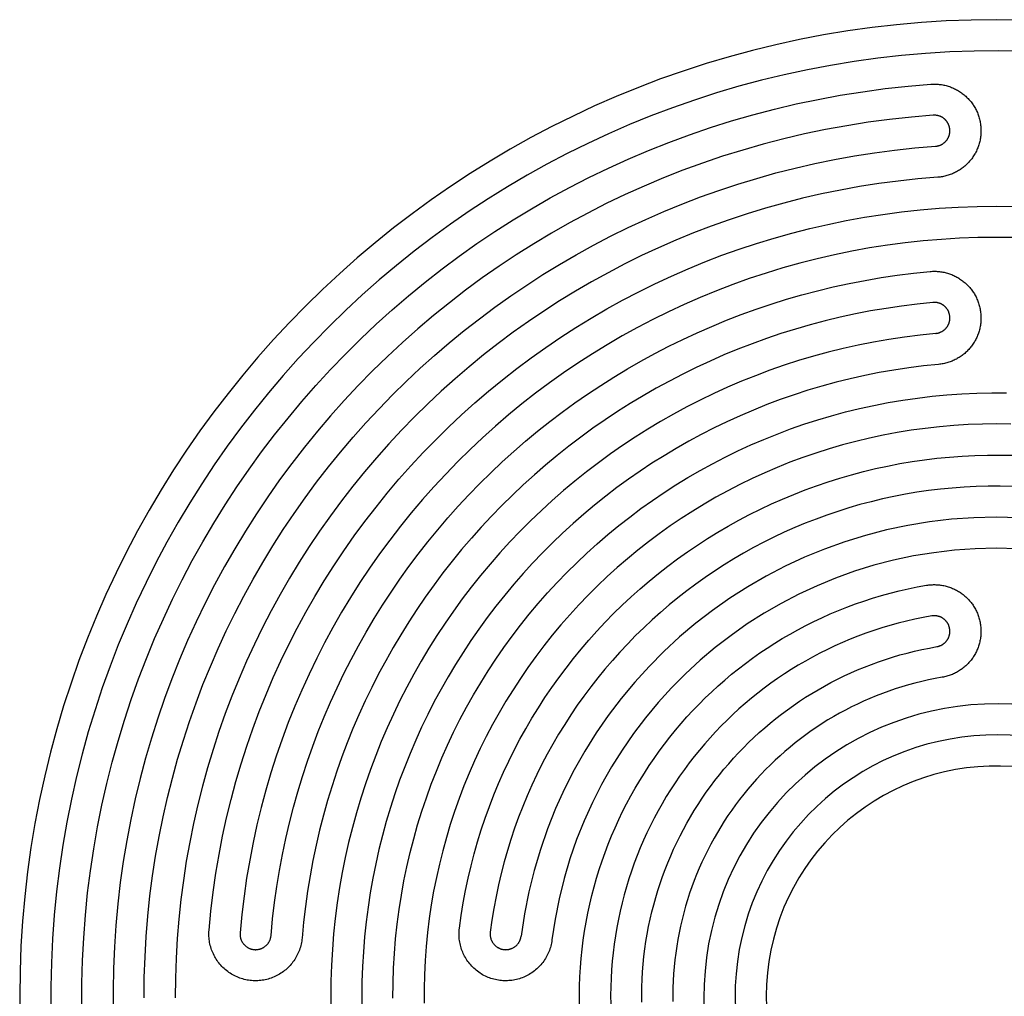
# Model space of a CAD drawing. Extents: x -146 to 196, y -163 to 150.
# Drawn here: x -146 to -57, y 61 to 150 of the extents above; entities that cross this region are included whole.
import ezdxf

# ---------------------------------------------------------------- set-up
doc = ezdxf.new("R2010")
doc.units = 0
doc.header["$MEASUREMENT"] = 0
doc.layers.add('DIMENSION', color=7, linetype='CONTINUOUS')

msp = doc.modelspace()

# ---------------------------------------------------------------- linework, layer by layer
at = {"layer": 'DIMENSION', "color": 5}
msp.add_line((-60.601, 149.504), (-60.601, 149.459), dxfattribs=at)
for points in [[(-140.585, 60.183), (-140.582, 62.255), (-140.529, 64.317), (-140.425, 66.367), (-140.271, 68.404), (-140.068, 70.428), (-139.817, 72.439), (-139.517, 74.435), (-139.17, 76.416), (-138.777, 78.382), (-138.336, 80.331), (-137.85, 82.264), (-137.319, 84.179), (-136.743, 86.076), (-136.123, 87.954), (-135.46, 89.812), (-134.753, 91.651), (-134.005, 93.469), (-133.214, 95.265), (-132.383, 97.04), (-131.511, 98.792), (-130.598, 100.52), (-129.647, 102.225), (-128.656, 103.905), (-127.627, 105.56), (-126.56, 107.19), (-125.457, 108.792), (-124.316, 110.368), (-123.14, 111.916), (-121.928, 113.435), (-120.681, 114.926), (-119.4, 116.387), (-118.085, 117.817), (-116.737, 119.217), (-115.356, 120.585), (-113.944, 121.921), (-112.5, 123.224), (-111.025, 124.494), (-109.52, 125.729), (-107.985, 126.93), (-106.42, 128.095), (-104.828, 129.224), (-103.207, 130.317), (-101.559, 131.372), (-99.884, 132.39), (-98.183, 133.368), (-96.456, 134.308), (-94.704, 135.208), (-92.927, 136.067), (-91.126, 136.885), (-89.302, 137.661), (-87.455, 138.395), (-85.586, 139.086), (-83.695, 139.733), (-81.783, 140.335), (-79.851, 140.893), (-77.898, 141.405), (-75.926, 141.871), (-73.936, 142.29), (-71.927, 142.662), (-69.9, 142.985), (-67.856, 143.259), (-65.796, 143.485), (-63.719, 143.66), (-63.611, 143.666), (-63.502, 143.67), (-63.394, 143.671), (-63.287, 143.669), (-63.18, 143.664), (-63.074, 143.657), (-62.969, 143.647), (-62.864, 143.635), (-62.76, 143.62), (-62.657, 143.603), (-62.555, 143.583), (-62.453, 143.56), (-62.352, 143.535), (-62.253, 143.508), (-62.154, 143.478), (-62.056, 143.446), (-61.959, 143.412), (-61.863, 143.375), (-61.768, 143.336), (-61.675, 143.295), (-61.582, 143.252), (-61.491, 143.207), (-61.401, 143.159), (-61.312, 143.109), (-61.225, 143.058), (-61.139, 143.004), (-61.054, 142.948), (-60.971, 142.89), (-60.889, 142.83), (-60.808, 142.769), (-60.729, 142.705), (-60.652, 142.64), (-60.576, 142.572), (-60.502, 142.503), (-60.429, 142.433), (-60.358, 142.36), (-60.289, 142.286), (-60.222, 142.21), (-60.156, 142.132), (-60.093, 142.053), (-60.031, 141.972), (-59.971, 141.89), (-59.913, 141.806), (-59.857, 141.721), (-59.803, 141.634), (-59.751, 141.546), (-59.701, 141.456), (-59.653, 141.365), (-59.607, 141.273), (-59.564, 141.18), (-59.522, 141.085), (-59.483, 140.989), (-59.447, 140.891), (-59.412, 140.793), (-59.38, 140.693), (-59.351, 140.592), (-59.323, 140.49), (-59.299, 140.388), (-59.276, 140.284), (-59.257, 140.179), (-59.24, 140.073), (-59.225, 139.966), (-59.213, 139.858), (-59.204, 139.749), (-59.197, 139.641), (-59.194, 139.532), (-59.193, 139.424), (-59.195, 139.317), (-59.199, 139.21), (-59.206, 139.104), (-59.216, 138.999), (-59.229, 138.894), (-59.243, 138.79), (-59.261, 138.687), (-59.281, 138.585), (-59.303, 138.483), (-59.328, 138.382), (-59.355, 138.283), (-59.385, 138.184), (-59.417, 138.086), (-59.451, 137.989), (-59.488, 137.893), (-59.527, 137.798), (-59.568, 137.705), (-59.611, 137.612), (-59.657, 137.521), (-59.704, 137.431), (-59.754, 137.342), (-59.806, 137.255), (-59.86, 137.169), (-59.916, 137.084), (-59.973, 137.001), (-60.033, 136.919), (-60.095, 136.838), (-60.158, 136.759), (-60.224, 136.682), (-60.291, 136.606), (-60.36, 136.532), (-60.431, 136.459), (-60.503, 136.389), (-60.578, 136.319), (-60.654, 136.252), (-60.731, 136.186), (-60.81, 136.123), (-60.891, 136.061), (-60.973, 136.001), (-61.057, 135.943), (-61.142, 135.887), (-61.229, 135.833), (-61.317, 135.781), (-61.407, 135.731), (-61.498, 135.683), (-61.59, 135.637), (-61.684, 135.594), (-61.779, 135.552), (-61.875, 135.513), (-61.972, 135.477), (-62.071, 135.442), (-62.17, 135.41), (-62.271, 135.381), (-62.373, 135.353), (-62.476, 135.329), (-62.58, 135.306), (-62.685, 135.287), (-62.791, 135.27), (-62.897, 135.255), (-63.005, 135.243), (-63.114, 135.234)], [(-63.316, 138.042), (-63.28, 138.046), (-63.244, 138.049), (-63.208, 138.054), (-63.173, 138.06), (-63.138, 138.067), (-63.103, 138.074), (-63.069, 138.082), (-63.035, 138.091), (-63.001, 138.101), (-62.968, 138.112), (-62.935, 138.123), (-62.903, 138.136), (-62.871, 138.149), (-62.839, 138.162), (-62.808, 138.177), (-62.777, 138.192), (-62.747, 138.208), (-62.717, 138.225), (-62.687, 138.242), (-62.659, 138.26), (-62.63, 138.279), (-62.602, 138.298), (-62.575, 138.318), (-62.548, 138.339), (-62.521, 138.36), (-62.496, 138.382), (-62.47, 138.404), (-62.446, 138.427), (-62.421, 138.451), (-62.398, 138.475), (-62.375, 138.5), (-62.352, 138.525), (-62.33, 138.551), (-62.309, 138.577), (-62.289, 138.604), (-62.269, 138.631), (-62.25, 138.659), (-62.231, 138.687), (-62.213, 138.716), (-62.196, 138.745), (-62.179, 138.775), (-62.163, 138.805), (-62.148, 138.835), (-62.134, 138.866), (-62.12, 138.897), (-62.107, 138.929), (-62.095, 138.961), (-62.083, 138.993), (-62.073, 139.026), (-62.063, 139.059), (-62.054, 139.092), (-62.045, 139.125), (-62.038, 139.159), (-62.031, 139.193), (-62.026, 139.228), (-62.021, 139.263), (-62.016, 139.297), (-62.013, 139.333), (-62.011, 139.368), (-62.009, 139.403), (-62.009, 139.439), (-62.009, 139.475), (-62.01, 139.511), (-62.012, 139.548), (-62.015, 139.584), (-62.019, 139.62), (-62.024, 139.655), (-62.03, 139.691), (-62.037, 139.726), (-62.044, 139.76), (-62.052, 139.795), (-62.061, 139.829), (-62.071, 139.862), (-62.082, 139.895), (-62.093, 139.928), (-62.106, 139.961), (-62.119, 139.993), (-62.132, 140.024), (-62.147, 140.056), (-62.162, 140.086), (-62.178, 140.117), (-62.195, 140.146), (-62.212, 140.176), (-62.23, 140.205), (-62.249, 140.233), (-62.268, 140.261), (-62.288, 140.289), (-62.309, 140.316), (-62.33, 140.342), (-62.352, 140.368), (-62.374, 140.393), (-62.397, 140.418), (-62.421, 140.442), (-62.445, 140.466), (-62.47, 140.489), (-62.495, 140.511), (-62.521, 140.533), (-62.547, 140.554), (-62.574, 140.575), (-62.601, 140.595), (-62.629, 140.614), (-62.657, 140.632), (-62.686, 140.65), (-62.715, 140.668), (-62.745, 140.684), (-62.775, 140.7), (-62.805, 140.715), (-62.836, 140.73), (-62.867, 140.743), (-62.899, 140.756), (-62.931, 140.768), (-62.963, 140.78), (-62.996, 140.791), (-63.029, 140.801), (-63.062, 140.81), (-63.095, 140.818), (-63.129, 140.825), (-63.163, 140.832), (-63.198, 140.838), (-63.232, 140.843), (-63.267, 140.847), (-63.303, 140.85), (-63.338, 140.853), (-63.373, 140.854), (-63.409, 140.855), (-63.445, 140.854), (-63.481, 140.853), (-63.518, 140.851), (-65.498, 140.684), (-67.464, 140.471), (-69.414, 140.21), (-71.348, 139.904), (-73.266, 139.552), (-75.166, 139.155), (-77.05, 138.714), (-78.915, 138.229), (-80.761, 137.701), (-82.588, 137.131), (-84.395, 136.518), (-86.182, 135.865), (-87.949, 135.171), (-89.693, 134.436), (-91.416, 133.662), (-93.117, 132.849), (-94.794, 131.998), (-96.449, 131.109), (-98.078, 130.183), (-99.684, 129.22), (-101.264, 128.221), (-102.818, 127.187), (-104.347, 126.118), (-105.848, 125.015), (-107.322, 123.878), (-108.769, 122.708), (-110.187, 121.505), (-111.576, 120.271), (-112.935, 119.006), (-114.265, 117.71), (-115.564, 116.383), (-116.832, 115.028), (-118.068, 113.643), (-119.272, 112.23), (-120.444, 110.789), (-121.582, 109.322), (-122.686, 107.827), (-123.756, 106.307), (-124.792, 104.761), (-125.791, 103.191), (-126.755, 101.596), (-127.683, 99.978), (-128.573, 98.337), (-129.426, 96.673), (-130.24, 94.988), (-131.016, 93.282), (-131.753, 91.554), (-132.45, 89.807), (-133.107, 88.04), (-133.723, 86.255), (-134.298, 84.451), (-134.831, 82.63), (-135.321, 80.791), (-135.768, 78.936), (-136.172, 77.065), (-136.532, 75.179), (-136.847, 73.278), (-137.117, 71.363), (-137.342, 69.434), (-137.52, 67.492), (-137.651, 65.538), (-137.736, 63.573), (-137.772, 61.596), (-137.76, 59.608)], [(-134.958, 60.917), (-134.939, 62.779), (-134.875, 64.64), (-134.768, 66.489), (-134.618, 68.327), (-134.425, 70.153), (-134.19, 71.966), (-133.913, 73.767), (-133.595, 75.553), (-133.237, 77.325), (-132.838, 79.083), (-132.399, 80.825), (-131.921, 82.552), (-131.405, 84.263), (-130.85, 85.956), (-130.257, 87.633), (-129.627, 89.291), (-128.96, 90.932), (-128.257, 92.553), (-127.518, 94.156), (-126.744, 95.738), (-125.935, 97.3), (-125.092, 98.841), (-124.215, 100.361), (-123.304, 101.859), (-122.361, 103.334), (-121.385, 104.787), (-120.377, 106.216), (-119.338, 107.621), (-118.268, 109.002), (-117.168, 110.357), (-116.038, 111.687), (-114.878, 112.991), (-113.69, 114.269), (-112.473, 115.519), (-111.228, 116.742), (-109.955, 117.937), (-108.656, 119.103), (-107.33, 120.24), (-105.978, 121.347), (-104.601, 122.425), (-103.198, 123.471), (-101.771, 124.486), (-100.32, 125.47), (-98.846, 126.421), (-97.348, 127.34), (-95.828, 128.225), (-94.286, 129.077), (-92.723, 129.894), (-91.138, 130.677), (-89.532, 131.424), (-87.907, 132.135), (-86.262, 132.81), (-84.598, 133.448), (-82.915, 134.049), (-81.214, 134.612), (-79.496, 135.137), (-77.76, 135.622), (-76.007, 136.068), (-74.239, 136.474), (-72.455, 136.84), (-70.655, 137.164), (-68.841, 137.447), (-67.013, 137.688), (-65.171, 137.887), (-63.316, 138.042)], [(-63.114, 135.234), (-64.901, 135.084), (-66.676, 134.893), (-68.438, 134.661), (-70.186, 134.388), (-71.919, 134.075), (-73.639, 133.723), (-75.343, 133.332), (-77.031, 132.902), (-78.703, 132.434), (-80.359, 131.929), (-81.998, 131.386), (-83.619, 130.808), (-85.223, 130.193), (-86.808, 129.542), (-88.374, 128.857), (-89.921, 128.137), (-91.448, 127.383), (-92.954, 126.596), (-94.44, 125.775), (-95.905, 124.922), (-97.348, 124.037), (-98.768, 123.12), (-100.166, 122.172), (-101.541, 121.194), (-102.892, 120.186), (-104.22, 119.148), (-105.522, 118.081), (-106.8, 116.985), (-108.052, 115.862), (-109.278, 114.711), (-110.477, 113.533), (-111.65, 112.328), (-112.795, 111.097), (-113.912, 109.84), (-115.001, 108.559), (-116.062, 107.253), (-117.092, 105.923), (-118.094, 104.569), (-119.064, 103.192), (-120.005, 101.792), (-120.914, 100.371), (-121.791, 98.927), (-122.636, 97.463), (-123.449, 95.978), (-124.228, 94.473), (-124.974, 92.948), (-125.686, 91.405), (-126.363, 89.842), (-127.006, 88.262), (-127.613, 86.664), (-128.184, 85.048), (-128.718, 83.416), (-129.216, 81.768), (-129.677, 80.105), (-130.099, 78.426), (-130.484, 76.732), (-130.829, 75.025), (-131.136, 73.303), (-131.402, 71.569), (-131.629, 69.822), (-131.814, 68.062), (-131.959, 66.292), (-132.062, 64.509), (-132.123, 62.717), (-132.142, 60.923)], [(-120.658, 66.347), (-120.672, 66.206), (-120.69, 66.067), (-120.714, 65.929), (-120.741, 65.792), (-120.773, 65.657), (-120.81, 65.523), (-120.851, 65.391), (-120.895, 65.261), (-120.944, 65.132), (-120.998, 65.006), (-121.055, 64.881), (-121.116, 64.758), (-121.181, 64.638), (-121.249, 64.519), (-121.322, 64.403), (-121.398, 64.29), (-121.478, 64.179), (-121.561, 64.07), (-121.648, 63.965), (-121.739, 63.862), (-121.832, 63.762), (-121.929, 63.665), (-122.03, 63.571), (-122.133, 63.48), (-122.24, 63.393), (-122.349, 63.308), (-122.462, 63.228), (-122.578, 63.15), (-122.696, 63.077), (-122.817, 63.007), (-122.941, 62.941), (-123.068, 62.879), (-123.197, 62.821), (-123.327, 62.767), (-123.458, 62.718), (-123.59, 62.674), (-123.723, 62.634), (-123.857, 62.599), (-123.992, 62.568), (-124.127, 62.542), (-124.263, 62.52), (-124.4, 62.502), (-124.536, 62.489), (-124.673, 62.481), (-124.81, 62.477), (-124.947, 62.477), (-125.083, 62.482), (-125.22, 62.491), (-125.356, 62.505), (-125.491, 62.523), (-125.626, 62.545), (-125.761, 62.572), (-125.894, 62.603), (-126.027, 62.639), (-126.158, 62.679), (-126.288, 62.723), (-126.417, 62.772), (-126.545, 62.824), (-126.671, 62.882), (-126.796, 62.943), (-126.919, 63.009), (-127.04, 63.079), (-127.16, 63.153), (-127.277, 63.232), (-127.391, 63.314), (-127.503, 63.4), (-127.61, 63.489), (-127.715, 63.582), (-127.816, 63.677), (-127.914, 63.775), (-128.008, 63.877), (-128.098, 63.981), (-128.185, 64.088), (-128.268, 64.197), (-128.348, 64.309), (-128.424, 64.423), (-128.495, 64.54), (-128.564, 64.658), (-128.628, 64.779), (-128.688, 64.902), (-128.744, 65.026), (-128.796, 65.153), (-128.844, 65.281), (-128.888, 65.411), (-128.928, 65.542), (-128.964, 65.674), (-128.995, 65.808), (-129.022, 65.943), (-129.044, 66.079), (-129.062, 66.216), (-129.076, 66.354), (-129.085, 66.493), (-129.089, 66.632), (-129.089, 66.772), (-129.085, 66.913), (-129.075, 67.054), (-128.909, 68.784), (-128.703, 70.502), (-128.456, 72.206), (-128.171, 73.896), (-127.846, 75.572), (-127.483, 77.233), (-127.083, 78.879), (-126.645, 80.509), (-126.17, 82.123), (-125.658, 83.72), (-125.111, 85.3), (-124.529, 86.863), (-123.911, 88.407), (-123.26, 89.933), (-122.574, 91.441), (-121.855, 92.928), (-121.103, 94.396), (-120.319, 95.844), (-119.503, 97.271), (-118.655, 98.676), (-117.777, 100.061), (-116.868, 101.422), (-115.929, 102.762), (-114.961, 104.078), (-113.963, 105.371), (-112.938, 106.64), (-111.884, 107.884), (-110.803, 109.104), (-109.695, 110.298), (-108.561, 111.467), (-107.401, 112.609), (-106.215, 113.725), (-105.004, 114.813), (-103.769, 115.874), (-102.51, 116.907), (-101.227, 117.911), (-99.922, 118.887), (-98.594, 119.833), (-97.244, 120.749), (-95.872, 121.634), (-94.48, 122.489), (-93.067, 123.313), (-91.634, 124.105), (-90.181, 124.865), (-88.71, 125.592), (-87.22, 126.287), (-85.712, 126.947), (-84.186, 127.574), (-82.643, 128.166), (-81.084, 128.724), (-79.509, 129.246), (-77.919, 129.732), (-76.313, 130.182), (-74.693, 130.596), (-73.058, 130.972), (-71.41, 131.31), (-69.749, 131.611), (-68.076, 131.873), (-66.39, 132.096), (-64.693, 132.279), (-62.985, 132.423), (-61.266, 132.526), (-59.538, 132.588), (-57.799, 132.609), (-56.061, 132.589)], [(-56.129, 129.774), (-57.799, 129.794), (-59.469, 129.773), (-61.129, 129.713), (-62.78, 129.614), (-64.421, 129.476), (-66.052, 129.3), (-67.671, 129.086), (-69.279, 128.834), (-70.874, 128.546), (-72.457, 128.22), (-74.027, 127.859), (-75.584, 127.462), (-77.126, 127.03), (-78.654, 126.563), (-80.167, 126.061), (-81.665, 125.526), (-83.147, 124.957), (-84.612, 124.354), (-86.061, 123.72), (-87.493, 123.053), (-88.906, 122.354), (-90.301, 121.624), (-91.678, 120.863), (-93.035, 120.072), (-94.373, 119.251), (-95.691, 118.4), (-96.988, 117.52), (-98.263, 116.611), (-99.518, 115.674), (-100.75, 114.709), (-101.959, 113.717), (-103.146, 112.698), (-104.309, 111.652), (-105.448, 110.58), (-106.563, 109.483), (-107.652, 108.36), (-108.717, 107.213), (-109.755, 106.041), (-110.767, 104.846), (-111.752, 103.627), (-112.71, 102.385), (-113.64, 101.121), (-114.542, 99.834), (-115.415, 98.526), (-116.259, 97.196), (-117.074, 95.846), (-117.858, 94.475), (-118.611, 93.085), (-119.333, 91.674), (-120.024, 90.245), (-120.683, 88.797), (-121.309, 87.331), (-121.902, 85.848), (-122.461, 84.347), (-122.987, 82.829), (-123.478, 81.294), (-123.934, 79.744), (-124.355, 78.178), (-124.74, 76.597), (-125.089, 75.001), (-125.4, 73.391), (-125.675, 71.768), (-125.911, 70.131), (-126.11, 68.481), (-126.269, 66.818), (-126.272, 66.771), (-126.274, 66.724), (-126.274, 66.678), (-126.273, 66.631), (-126.27, 66.585), (-126.265, 66.539), (-126.259, 66.493), (-126.251, 66.448), (-126.243, 66.403), (-126.232, 66.358), (-126.22, 66.314), (-126.207, 66.27), (-126.192, 66.227), (-126.176, 66.184), (-126.159, 66.142), (-126.14, 66.101), (-126.12, 66.06), (-126.099, 66.02), (-126.076, 65.98), (-126.052, 65.941), (-126.027, 65.903), (-126, 65.866), (-125.973, 65.829), (-125.944, 65.794), (-125.913, 65.759), (-125.882, 65.725), (-125.85, 65.692), (-125.816, 65.661), (-125.781, 65.63), (-125.745, 65.6), (-125.708, 65.572), (-125.67, 65.544), (-125.631, 65.518), (-125.591, 65.493), (-125.551, 65.47), (-125.51, 65.448), (-125.468, 65.427), (-125.426, 65.408), (-125.383, 65.391), (-125.34, 65.374), (-125.297, 65.36), (-125.253, 65.346), (-125.209, 65.335), (-125.164, 65.324), (-125.12, 65.315), (-125.075, 65.308), (-125.03, 65.302), (-124.984, 65.297), (-124.939, 65.294), (-124.893, 65.292), (-124.848, 65.292), (-124.802, 65.294), (-124.756, 65.297), (-124.711, 65.301), (-124.665, 65.307), (-124.62, 65.314), (-124.575, 65.323), (-124.53, 65.333), (-124.485, 65.345), (-124.441, 65.358), (-124.397, 65.373), (-124.353, 65.389), (-124.31, 65.407), (-124.267, 65.426), (-124.225, 65.447), (-124.183, 65.469), (-124.143, 65.492), (-124.103, 65.517), (-124.065, 65.543), (-124.027, 65.57), (-123.991, 65.598), (-123.955, 65.627), (-123.921, 65.657), (-123.887, 65.688), (-123.855, 65.721), (-123.824, 65.754), (-123.794, 65.788), (-123.765, 65.824), (-123.737, 65.86), (-123.71, 65.897), (-123.685, 65.935), (-123.661, 65.973), (-123.638, 66.013), (-123.616, 66.053), (-123.596, 66.094), (-123.577, 66.135), (-123.559, 66.178), (-123.543, 66.22), (-123.528, 66.264), (-123.514, 66.308), (-123.502, 66.353), (-123.491, 66.398), (-123.482, 66.443), (-123.474, 66.489), (-123.468, 66.536), (-123.463, 66.582)], [(-123.463, 66.582), (-123.322, 68.071), (-123.147, 69.549), (-122.941, 71.018), (-122.702, 72.475), (-122.433, 73.922), (-122.132, 75.357), (-121.8, 76.781), (-121.438, 78.193), (-121.046, 79.592), (-120.624, 80.978), (-120.173, 82.351), (-119.693, 83.71), (-119.184, 85.056), (-118.647, 86.387), (-118.082, 87.704), (-117.49, 89.006), (-116.871, 90.292), (-116.224, 91.562), (-115.552, 92.817), (-114.853, 94.055), (-114.129, 95.276), (-113.379, 96.48), (-112.604, 97.667), (-111.805, 98.835), (-110.982, 99.985), (-110.134, 101.117), (-109.263, 102.23), (-108.369, 103.323), (-107.452, 104.396), (-106.513, 105.45), (-105.552, 106.483), (-104.568, 107.495), (-103.564, 108.485), (-102.538, 109.455), (-101.492, 110.402), (-100.426, 111.327), (-99.339, 112.23), (-98.234, 113.109), (-97.109, 113.965), (-95.965, 114.798), (-94.802, 115.606), (-93.622, 116.39), (-92.424, 117.148), (-91.208, 117.882), (-89.975, 118.59), (-88.726, 119.272), (-87.461, 119.928), (-86.179, 120.558), (-84.882, 121.16), (-83.57, 121.735), (-82.242, 122.282), (-80.901, 122.801), (-79.545, 123.291), (-78.175, 123.753), (-76.793, 124.185), (-75.397, 124.588), (-73.988, 124.961), (-72.567, 125.304), (-71.134, 125.616), (-69.689, 125.897), (-68.233, 126.146), (-66.767, 126.364), (-65.29, 126.55), (-63.802, 126.703), (-63.694, 126.711), (-63.585, 126.717), (-63.478, 126.72), (-63.37, 126.72), (-63.263, 126.718), (-63.157, 126.713), (-63.052, 126.705), (-62.947, 126.695), (-62.843, 126.682), (-62.739, 126.667), (-62.636, 126.649), (-62.534, 126.628), (-62.433, 126.605), (-62.333, 126.58), (-62.233, 126.552), (-62.135, 126.522), (-62.037, 126.49), (-61.941, 126.455), (-61.845, 126.418), (-61.751, 126.379), (-61.658, 126.337), (-61.565, 126.294), (-61.475, 126.248), (-61.385, 126.2), (-61.296, 126.15), (-61.209, 126.098), (-61.123, 126.044), (-61.039, 125.988), (-60.956, 125.929), (-60.874, 125.869), (-60.794, 125.807), (-60.715, 125.743), (-60.638, 125.678), (-60.563, 125.61), (-60.489, 125.541), (-60.416, 125.47), (-60.346, 125.397), (-60.277, 125.322), (-60.21, 125.246), (-60.145, 125.168), (-60.081, 125.089), (-60.02, 125.007), (-59.96, 124.925), (-59.902, 124.841), (-59.846, 124.755), (-59.793, 124.668), (-59.741, 124.579), (-59.691, 124.489), (-59.644, 124.398), (-59.598, 124.305), (-59.555, 124.211), (-59.514, 124.116), (-59.476, 124.019), (-59.439, 123.921), (-59.405, 123.822), (-59.374, 123.722), (-59.345, 123.621), (-59.318, 123.518), (-59.294, 123.415), (-59.272, 123.31), (-59.253, 123.205), (-59.236, 123.098), (-59.222, 122.991), (-59.211, 122.882), (-59.202, 122.774), (-59.196, 122.665), (-59.193, 122.558), (-59.193, 122.45), (-59.195, 122.344), (-59.2, 122.237), (-59.208, 122.132), (-59.218, 122.027), (-59.231, 121.923), (-59.247, 121.819), (-59.265, 121.716), (-59.285, 121.614), (-59.308, 121.513), (-59.333, 121.413), (-59.361, 121.313), (-59.391, 121.215), (-59.424, 121.117), (-59.458, 121.021), (-59.495, 120.925), (-59.535, 120.831), (-59.576, 120.738), (-59.62, 120.646), (-59.665, 120.555), (-59.713, 120.465), (-59.763, 120.376), (-59.816, 120.289), (-59.87, 120.203), (-59.926, 120.119), (-59.984, 120.036), (-60.044, 119.954), (-60.106, 119.874), (-60.17, 119.795), (-60.236, 119.718), (-60.303, 119.643), (-60.373, 119.569), (-60.444, 119.496), (-60.517, 119.426), (-60.591, 119.357), (-60.667, 119.29), (-60.745, 119.225), (-60.825, 119.161), (-60.906, 119.1), (-60.989, 119.04), (-61.073, 118.982), (-61.158, 118.926), (-61.246, 118.873), (-61.334, 118.821), (-61.424, 118.771), (-61.516, 118.724), (-61.608, 118.679), (-61.702, 118.635), (-61.798, 118.594), (-61.894, 118.556), (-61.992, 118.519), (-62.091, 118.485), (-62.191, 118.454), (-62.293, 118.425), (-62.395, 118.398), (-62.498, 118.374), (-62.603, 118.352), (-62.709, 118.333), (-62.815, 118.316), (-62.923, 118.302), (-63.031, 118.291)], [(-63.288, 121.095), (-63.252, 121.098), (-63.216, 121.103), (-63.181, 121.109), (-63.145, 121.115), (-63.111, 121.122), (-63.076, 121.13), (-63.042, 121.139), (-63.008, 121.149), (-62.975, 121.16), (-62.942, 121.171), (-62.909, 121.183), (-62.877, 121.196), (-62.845, 121.21), (-62.814, 121.224), (-62.783, 121.239), (-62.752, 121.255), (-62.722, 121.271), (-62.693, 121.289), (-62.664, 121.307), (-62.635, 121.325), (-62.607, 121.344), (-62.58, 121.364), (-62.553, 121.385), (-62.526, 121.406), (-62.5, 121.428), (-62.475, 121.45), (-62.45, 121.473), (-62.426, 121.497), (-62.402, 121.521), (-62.379, 121.545), (-62.356, 121.571), (-62.334, 121.596), (-62.313, 121.623), (-62.292, 121.649), (-62.272, 121.676), (-62.253, 121.704), (-62.234, 121.732), (-62.216, 121.761), (-62.199, 121.79), (-62.182, 121.819), (-62.166, 121.849), (-62.151, 121.88), (-62.136, 121.91), (-62.123, 121.942), (-62.11, 121.973), (-62.097, 122.005), (-62.086, 122.037), (-62.075, 122.069), (-62.065, 122.102), (-62.056, 122.135), (-62.047, 122.169), (-62.039, 122.203), (-62.033, 122.237), (-62.027, 122.271), (-62.022, 122.305), (-62.017, 122.34), (-62.014, 122.375), (-62.011, 122.41), (-62.01, 122.446), (-62.009, 122.481), (-62.009, 122.517), (-62.01, 122.553), (-62.012, 122.589), (-62.015, 122.625), (-62.018, 122.661), (-62.023, 122.697), (-62.029, 122.733), (-62.035, 122.768), (-62.042, 122.803), (-62.05, 122.837), (-62.059, 122.871), (-62.069, 122.905), (-62.08, 122.939), (-62.091, 122.972), (-62.103, 123.004), (-62.116, 123.036), (-62.13, 123.068), (-62.144, 123.1), (-62.159, 123.13), (-62.175, 123.161), (-62.191, 123.191), (-62.209, 123.22), (-62.227, 123.249), (-62.245, 123.278), (-62.264, 123.306), (-62.284, 123.334), (-62.305, 123.361), (-62.326, 123.387), (-62.348, 123.413), (-62.37, 123.439), (-62.393, 123.463), (-62.417, 123.488), (-62.441, 123.511), (-62.465, 123.535), (-62.49, 123.557), (-62.516, 123.579), (-62.542, 123.6), (-62.569, 123.621), (-62.596, 123.641), (-62.624, 123.66), (-62.652, 123.679), (-62.681, 123.697), (-62.71, 123.714), (-62.739, 123.731), (-62.769, 123.747), (-62.8, 123.762), (-62.83, 123.777), (-62.861, 123.791), (-62.893, 123.804), (-62.925, 123.816), (-62.957, 123.828), (-62.989, 123.839), (-63.022, 123.849), (-63.055, 123.858), (-63.089, 123.866), (-63.122, 123.874), (-63.156, 123.881), (-63.191, 123.887), (-63.225, 123.892), (-63.26, 123.896), (-63.295, 123.9), (-63.33, 123.902), (-63.366, 123.904), (-63.401, 123.905), (-63.437, 123.905), (-63.473, 123.904), (-63.509, 123.902), (-63.545, 123.899), (-64.969, 123.752), (-66.383, 123.574), (-67.787, 123.366), (-69.181, 123.127), (-70.564, 122.858), (-71.935, 122.559), (-73.296, 122.231), (-74.644, 121.874), (-75.98, 121.489), (-77.304, 121.075), (-78.615, 120.633), (-79.913, 120.163), (-81.198, 119.667), (-82.468, 119.143), (-83.724, 118.593), (-84.966, 118.016), (-86.193, 117.414), (-87.404, 116.786), (-88.6, 116.133), (-89.78, 115.455), (-90.944, 114.753), (-92.091, 114.026), (-93.221, 113.276), (-94.334, 112.502), (-95.429, 111.705), (-96.506, 110.886), (-97.564, 110.044), (-98.604, 109.18), (-99.625, 108.295), (-100.626, 107.388), (-101.608, 106.46), (-102.57, 105.511), (-103.511, 104.542), (-104.431, 103.554), (-105.331, 102.545), (-106.208, 101.518), (-107.064, 100.471), (-107.898, 99.406), (-108.709, 98.323), (-109.497, 97.222), (-110.263, 96.103), (-111.004, 94.967), (-111.722, 93.815), (-112.415, 92.646), (-113.084, 91.461), (-113.728, 90.26), (-114.346, 89.043), (-114.939, 87.812), (-115.506, 86.566), (-116.047, 85.306), (-116.561, 84.031), (-117.048, 82.743), (-117.507, 81.442), (-117.939, 80.127), (-118.343, 78.8), (-118.719, 77.461), (-119.065, 76.11), (-119.383, 74.747), (-119.671, 73.373), (-119.929, 71.988), (-120.157, 70.593), (-120.355, 69.187), (-120.522, 67.772), (-120.658, 66.347)], [(-112.431, 60.908), (-112.419, 62.265), (-112.373, 63.614), (-112.295, 64.955), (-112.185, 66.287), (-112.043, 67.611), (-111.87, 68.925), (-111.666, 70.229), (-111.431, 71.524), (-111.166, 72.808), (-110.871, 74.081), (-110.546, 75.342), (-110.192, 76.592), (-109.81, 77.83), (-109.399, 79.056), (-108.96, 80.268), (-108.494, 81.468), (-108, 82.653), (-107.479, 83.825), (-106.932, 84.982), (-106.359, 86.124), (-105.759, 87.251), (-105.135, 88.362), (-104.485, 89.457), (-103.811, 90.536), (-103.112, 91.598), (-102.39, 92.643), (-101.644, 93.67), (-100.875, 94.678), (-100.083, 95.669), (-99.269, 96.641), (-98.432, 97.593), (-97.575, 98.526), (-96.695, 99.438), (-95.795, 100.331), (-94.874, 101.202), (-93.933, 102.052), (-92.973, 102.881), (-91.993, 103.687), (-90.994, 104.471), (-89.976, 105.233), (-88.94, 105.971), (-87.886, 106.685), (-86.814, 107.376), (-85.725, 108.042), (-84.62, 108.683), (-83.498, 109.299), (-82.36, 109.89), (-81.206, 110.454), (-80.037, 110.992), (-78.854, 111.503), (-77.655, 111.987), (-76.443, 112.444), (-75.216, 112.872), (-73.976, 113.272), (-72.723, 113.644), (-71.458, 113.986), (-70.18, 114.298), (-68.89, 114.581), (-67.589, 114.833), (-66.276, 115.055), (-64.953, 115.245), (-63.619, 115.404), (-62.275, 115.531), (-60.922, 115.625), (-59.566, 115.686), (-58.217, 115.714), (-56.874, 115.71)], [(-56.481, 112.886), (-57.764, 112.901), (-59.053, 112.885), (-60.348, 112.836), (-61.649, 112.755), (-62.947, 112.642), (-64.235, 112.497), (-65.512, 112.322), (-66.779, 112.116), (-68.035, 111.881), (-69.279, 111.615), (-70.511, 111.32), (-71.731, 110.997), (-72.939, 110.645), (-74.134, 110.265), (-75.315, 109.857), (-76.483, 109.422), (-77.636, 108.96), (-78.776, 108.472), (-79.901, 107.957), (-81.01, 107.417), (-82.105, 106.852), (-83.183, 106.262), (-84.246, 105.647), (-85.292, 105.008), (-86.321, 104.346), (-87.333, 103.66), (-88.327, 102.952), (-89.303, 102.221), (-90.262, 101.467), (-91.201, 100.693), (-92.122, 99.897), (-93.023, 99.08), (-93.904, 98.242), (-94.766, 97.385), (-95.607, 96.508), (-96.427, 95.611), (-97.227, 94.696), (-98.004, 93.762), (-98.76, 92.81), (-99.494, 91.841), (-100.205, 90.854), (-100.893, 89.85), (-101.558, 88.83), (-102.2, 87.794), (-102.817, 86.742), (-103.41, 85.674), (-103.979, 84.592), (-104.522, 83.496), (-105.04, 82.385), (-105.532, 81.26), (-105.998, 80.123), (-106.438, 78.972), (-106.85, 77.809), (-107.236, 76.634), (-107.594, 75.447), (-107.924, 74.249), (-108.226, 73.04), (-108.499, 71.82), (-108.744, 70.591), (-108.959, 69.351), (-109.144, 68.103), (-109.299, 66.845), (-109.424, 65.579), (-109.518, 64.305), (-109.581, 63.023), (-109.612, 61.734), (-109.612, 60.438)], [(-98.031, 66.169), (-98.051, 66.03), (-98.076, 65.891), (-98.105, 65.754), (-98.138, 65.619), (-98.176, 65.485), (-98.218, 65.353), (-98.264, 65.223), (-98.314, 65.094), (-98.369, 64.968), (-98.427, 64.843), (-98.49, 64.721), (-98.556, 64.601), (-98.626, 64.483), (-98.699, 64.368), (-98.777, 64.255), (-98.858, 64.145), (-98.942, 64.038), (-99.03, 63.933), (-99.121, 63.831), (-99.216, 63.732), (-99.314, 63.636), (-99.415, 63.543), (-99.519, 63.454), (-99.626, 63.367), (-99.737, 63.284), (-99.85, 63.205), (-99.966, 63.129), (-100.084, 63.057), (-100.206, 62.988), (-100.33, 62.923), (-100.457, 62.863), (-100.586, 62.806), (-100.717, 62.753), (-100.849, 62.706), (-100.982, 62.662), (-101.116, 62.624), (-101.251, 62.589), (-101.386, 62.56), (-101.522, 62.535), (-101.658, 62.514), (-101.795, 62.498), (-101.932, 62.486), (-102.069, 62.479), (-102.206, 62.477), (-102.343, 62.478), (-102.48, 62.484), (-102.616, 62.495), (-102.752, 62.51), (-102.887, 62.529), (-103.022, 62.553), (-103.156, 62.581), (-103.289, 62.614), (-103.421, 62.651), (-103.552, 62.692), (-103.682, 62.737), (-103.81, 62.787), (-103.937, 62.841), (-104.062, 62.899), (-104.186, 62.961), (-104.308, 63.028), (-104.428, 63.099), (-104.546, 63.174), (-104.662, 63.253), (-104.776, 63.337), (-104.887, 63.424), (-104.994, 63.515), (-105.098, 63.608), (-105.199, 63.705), (-105.296, 63.804), (-105.389, 63.907), (-105.479, 64.012), (-105.565, 64.12), (-105.647, 64.23), (-105.726, 64.343), (-105.8, 64.458), (-105.871, 64.575), (-105.938, 64.695), (-106.001, 64.816), (-106.06, 64.94), (-106.115, 65.065), (-106.166, 65.192), (-106.213, 65.32), (-106.255, 65.45), (-106.294, 65.582), (-106.328, 65.715), (-106.358, 65.848), (-106.383, 65.983), (-106.405, 66.119), (-106.421, 66.256), (-106.434, 66.394), (-106.441, 66.532), (-106.444, 66.671), (-106.443, 66.811), (-106.437, 66.951), (-106.426, 67.091), (-106.411, 67.231), (-106.252, 68.381), (-106.066, 69.521), (-105.856, 70.651), (-105.619, 71.772), (-105.358, 72.882), (-105.073, 73.982), (-104.763, 75.071), (-104.429, 76.149), (-104.071, 77.215), (-103.69, 78.27), (-103.286, 79.313), (-102.86, 80.344), (-102.411, 81.362), (-101.94, 82.368), (-101.447, 83.36), (-100.933, 84.339), (-100.398, 85.304), (-99.842, 86.256), (-99.265, 87.193), (-98.669, 88.116), (-98.053, 89.024), (-97.417, 89.917), (-96.762, 90.794), (-96.089, 91.656), (-95.397, 92.502), (-94.686, 93.332), (-93.958, 94.146), (-93.213, 94.942), (-92.45, 95.722), (-91.67, 96.484), (-90.874, 97.229), (-90.062, 97.956), (-89.233, 98.665), (-88.39, 99.355), (-87.531, 100.026), (-86.657, 100.679), (-85.768, 101.312), (-84.865, 101.926), (-83.948, 102.52), (-83.018, 103.093), (-82.074, 103.646), (-81.117, 104.179), (-80.148, 104.691), (-79.166, 105.181), (-78.172, 105.649), (-77.167, 106.096), (-76.15, 106.521), (-75.122, 106.923), (-74.084, 107.303), (-73.035, 107.66), (-71.976, 107.993), (-70.907, 108.303), (-69.829, 108.589), (-68.741, 108.851), (-67.645, 109.088), (-66.541, 109.301), (-65.428, 109.489), (-64.307, 109.652), (-63.179, 109.789), (-62.044, 109.9), (-60.902, 109.986), (-59.754, 110.045), (-58.599, 110.077), (-57.439, 110.082), (-56.278, 110.06)], [(-56.365, 107.246), (-57.458, 107.267), (-58.552, 107.262), (-59.641, 107.231), (-60.723, 107.176), (-61.8, 107.095), (-62.87, 106.99), (-63.933, 106.861), (-64.989, 106.708), (-66.038, 106.53), (-67.079, 106.33), (-68.112, 106.106), (-69.137, 105.859), (-70.153, 105.589), (-71.16, 105.297), (-72.159, 104.983), (-73.147, 104.647), (-74.126, 104.289), (-75.095, 103.91), (-76.053, 103.51), (-77.001, 103.088), (-77.938, 102.647), (-78.863, 102.185), (-79.777, 101.702), (-80.679, 101.201), (-81.568, 100.679), (-82.445, 100.138), (-83.309, 99.579), (-84.16, 99), (-84.998, 98.404), (-85.822, 97.788), (-86.631, 97.156), (-87.427, 96.505), (-88.208, 95.837), (-88.973, 95.152), (-89.724, 94.45), (-90.458, 93.731), (-91.177, 92.996), (-91.88, 92.246), (-92.566, 91.479), (-93.236, 90.697), (-93.888, 89.899), (-94.523, 89.087), (-95.14, 88.259), (-95.739, 87.418), (-96.32, 86.562), (-96.882, 85.692), (-97.426, 84.809), (-97.95, 83.912), (-98.454, 83.002), (-98.939, 82.079), (-99.403, 81.144), (-99.847, 80.196), (-100.27, 79.237), (-100.672, 78.265), (-101.053, 77.282), (-101.412, 76.288), (-101.749, 75.283), (-102.064, 74.267), (-102.356, 73.24), (-102.625, 72.204), (-102.872, 71.157), (-103.094, 70.101), (-103.293, 69.035), (-103.467, 67.961), (-103.618, 66.877), (-103.623, 66.83), (-103.626, 66.784), (-103.628, 66.737), (-103.629, 66.691), (-103.628, 66.644), (-103.625, 66.598), (-103.621, 66.552), (-103.615, 66.507), (-103.608, 66.461), (-103.6, 66.416), (-103.59, 66.372), (-103.579, 66.327), (-103.566, 66.284), (-103.552, 66.24), (-103.536, 66.197), (-103.519, 66.155), (-103.501, 66.113), (-103.481, 66.072), (-103.46, 66.032), (-103.438, 65.992), (-103.414, 65.953), (-103.389, 65.914), (-103.363, 65.877), (-103.336, 65.84), (-103.307, 65.804), (-103.277, 65.769), (-103.246, 65.735), (-103.214, 65.702), (-103.18, 65.67), (-103.145, 65.638), (-103.11, 65.608), (-103.073, 65.579), (-103.035, 65.551), (-102.996, 65.525), (-102.957, 65.5), (-102.917, 65.476), (-102.876, 65.454), (-102.835, 65.433), (-102.793, 65.414), (-102.751, 65.396), (-102.708, 65.379), (-102.665, 65.364), (-102.621, 65.35), (-102.577, 65.338), (-102.533, 65.327), (-102.488, 65.318), (-102.443, 65.31), (-102.398, 65.303), (-102.353, 65.298), (-102.307, 65.295), (-102.262, 65.293), (-102.216, 65.292), (-102.17, 65.293), (-102.125, 65.296), (-102.079, 65.299), (-102.033, 65.305), (-101.988, 65.312), (-101.943, 65.32), (-101.898, 65.33), (-101.853, 65.341), (-101.808, 65.354), (-101.764, 65.369), (-101.72, 65.385), (-101.676, 65.402), (-101.633, 65.421), (-101.591, 65.441), (-101.549, 65.463), (-101.509, 65.486), (-101.469, 65.51), (-101.431, 65.535), (-101.393, 65.562), (-101.356, 65.589), (-101.32, 65.618), (-101.286, 65.648), (-101.252, 65.679), (-101.219, 65.711), (-101.188, 65.744), (-101.157, 65.778), (-101.128, 65.813), (-101.1, 65.849), (-101.073, 65.885), (-101.047, 65.923), (-101.023, 65.961), (-100.999, 66.001), (-100.977, 66.041), (-100.956, 66.081), (-100.937, 66.123), (-100.919, 66.165), (-100.902, 66.208), (-100.887, 66.251), (-100.873, 66.295), (-100.86, 66.34), (-100.849, 66.385), (-100.839, 66.431), (-100.831, 66.477), (-100.824, 66.523)], [(-95.53, 60.302), (-95.537, 61.143), (-95.526, 61.987), (-95.496, 62.831), (-95.448, 63.671), (-95.381, 64.506), (-95.296, 65.336), (-95.194, 66.161), (-95.073, 66.981), (-94.936, 67.796), (-94.781, 68.605), (-94.608, 69.408), (-94.419, 70.205), (-94.213, 70.996), (-93.99, 71.78), (-93.751, 72.557), (-93.496, 73.328), (-93.225, 74.091), (-92.937, 74.847), (-92.635, 75.596), (-92.316, 76.336), (-91.983, 77.069), (-91.634, 77.794), (-91.27, 78.51), (-90.892, 79.217), (-90.499, 79.915), (-90.091, 80.605), (-89.669, 81.285), (-89.234, 81.955), (-88.784, 82.616), (-88.321, 83.267), (-87.845, 83.908), (-87.355, 84.539), (-86.852, 85.158), (-86.336, 85.768), (-85.808, 86.366), (-85.267, 86.953), (-84.713, 87.528), (-84.148, 88.092), (-83.57, 88.644), (-82.981, 89.184), (-82.38, 89.711), (-81.768, 90.226), (-81.144, 90.729), (-80.509, 91.218), (-79.864, 91.695), (-79.208, 92.158), (-78.541, 92.607), (-77.864, 93.043), (-77.177, 93.464), (-76.48, 93.872), (-75.773, 94.265), (-75.057, 94.643), (-74.331, 95.007), (-73.596, 95.355), (-72.852, 95.688), (-72.099, 96.006), (-71.338, 96.308), (-70.568, 96.594), (-69.79, 96.864), (-69.003, 97.118), (-68.209, 97.355), (-67.407, 97.575), (-66.598, 97.778), (-65.781, 97.964), (-64.957, 98.133), (-64.126, 98.284), (-64.018, 98.301), (-63.911, 98.315), (-63.804, 98.327), (-63.697, 98.335), (-63.59, 98.341), (-63.484, 98.344), (-63.378, 98.345), (-63.273, 98.343), (-63.168, 98.338), (-63.063, 98.33), (-62.959, 98.32), (-62.856, 98.308), (-62.753, 98.293), (-62.651, 98.275), (-62.55, 98.255), (-62.45, 98.233), (-62.35, 98.208), (-62.251, 98.181), (-62.153, 98.152), (-62.056, 98.12), (-61.96, 98.086), (-61.864, 98.049), (-61.77, 98.011), (-61.677, 97.97), (-61.585, 97.927), (-61.494, 97.881), (-61.404, 97.834), (-61.316, 97.785), (-61.228, 97.733), (-61.142, 97.68), (-61.058, 97.624), (-60.974, 97.566), (-60.892, 97.507), (-60.812, 97.445), (-60.733, 97.382), (-60.655, 97.316), (-60.579, 97.249), (-60.505, 97.18), (-60.432, 97.109), (-60.361, 97.037), (-60.291, 96.962), (-60.224, 96.886), (-60.158, 96.808), (-60.094, 96.729), (-60.032, 96.648), (-59.971, 96.565), (-59.913, 96.481), (-59.856, 96.395), (-59.802, 96.307), (-59.75, 96.219), (-59.699, 96.128), (-59.651, 96.036), (-59.605, 95.943), (-59.561, 95.848), (-59.52, 95.752), (-59.481, 95.655), (-59.444, 95.556), (-59.409, 95.456), (-59.377, 95.355), (-59.347, 95.252), (-59.32, 95.148), (-59.295, 95.043), (-59.273, 94.937), (-59.253, 94.83), (-59.236, 94.722), (-59.222, 94.615), (-59.211, 94.508), (-59.202, 94.401), (-59.196, 94.294), (-59.193, 94.188), (-59.193, 94.082), (-59.195, 93.976), (-59.199, 93.871), (-59.207, 93.767), (-59.217, 93.663), (-59.229, 93.56), (-59.244, 93.457), (-59.262, 93.355), (-59.282, 93.254), (-59.304, 93.154), (-59.329, 93.054), (-59.356, 92.955), (-59.386, 92.857), (-59.417, 92.76), (-59.452, 92.664), (-59.488, 92.568), (-59.527, 92.474), (-59.567, 92.381), (-59.61, 92.289), (-59.656, 92.198), (-59.703, 92.108), (-59.753, 92.02), (-59.804, 91.932), (-59.858, 91.846), (-59.913, 91.761), (-59.971, 91.678), (-60.03, 91.596), (-60.092, 91.516), (-60.155, 91.437), (-60.221, 91.359), (-60.288, 91.283), (-60.357, 91.209), (-60.428, 91.136), (-60.5, 91.065), (-60.575, 90.995), (-60.651, 90.928), (-60.729, 90.862), (-60.808, 90.798), (-60.889, 90.735), (-60.972, 90.675), (-61.056, 90.617), (-61.142, 90.56), (-61.23, 90.506), (-61.319, 90.454), (-61.409, 90.403), (-61.501, 90.355), (-61.594, 90.309), (-61.689, 90.265), (-61.785, 90.224), (-61.883, 90.185), (-61.981, 90.148), (-62.081, 90.113), (-62.183, 90.081), (-62.285, 90.051), (-62.389, 90.024), (-62.494, 89.999), (-62.6, 89.977), (-62.707, 89.957)], [(-63.18, 92.733), (-63.144, 92.739), (-63.109, 92.747), (-63.074, 92.755), (-63.039, 92.764), (-63.005, 92.774), (-62.972, 92.785), (-62.938, 92.796), (-62.905, 92.809), (-62.873, 92.822), (-62.841, 92.836), (-62.809, 92.85), (-62.778, 92.865), (-62.747, 92.882), (-62.717, 92.898), (-62.688, 92.916), (-62.659, 92.934), (-62.63, 92.953), (-62.602, 92.972), (-62.574, 92.992), (-62.547, 93.013), (-62.521, 93.034), (-62.495, 93.056), (-62.469, 93.079), (-62.445, 93.102), (-62.42, 93.126), (-62.397, 93.15), (-62.374, 93.175), (-62.351, 93.2), (-62.33, 93.226), (-62.308, 93.252), (-62.288, 93.279), (-62.268, 93.306), (-62.249, 93.334), (-62.23, 93.362), (-62.212, 93.391), (-62.195, 93.42), (-62.179, 93.45), (-62.163, 93.48), (-62.148, 93.51), (-62.134, 93.541), (-62.12, 93.572), (-62.107, 93.603), (-62.095, 93.635), (-62.084, 93.667), (-62.073, 93.699), (-62.063, 93.732), (-62.054, 93.765), (-62.046, 93.798), (-62.038, 93.832), (-62.032, 93.865), (-62.026, 93.899), (-62.021, 93.934), (-62.017, 93.968), (-62.013, 94.003), (-62.011, 94.038), (-62.009, 94.073), (-62.009, 94.108), (-62.009, 94.143), (-62.01, 94.178), (-62.012, 94.214), (-62.015, 94.25), (-62.018, 94.285), (-62.023, 94.321), (-62.029, 94.357), (-62.035, 94.393), (-62.043, 94.428), (-62.051, 94.463), (-62.06, 94.498), (-62.07, 94.532), (-62.081, 94.566), (-62.092, 94.599), (-62.105, 94.632), (-62.118, 94.664), (-62.132, 94.696), (-62.146, 94.728), (-62.162, 94.759), (-62.178, 94.79), (-62.194, 94.82), (-62.212, 94.849), (-62.23, 94.879), (-62.249, 94.907), (-62.268, 94.935), (-62.288, 94.963), (-62.309, 94.99), (-62.33, 95.016), (-62.352, 95.042), (-62.375, 95.068), (-62.398, 95.093), (-62.422, 95.117), (-62.446, 95.14), (-62.471, 95.163), (-62.496, 95.186), (-62.522, 95.208), (-62.548, 95.229), (-62.575, 95.249), (-62.602, 95.269), (-62.63, 95.288), (-62.659, 95.307), (-62.687, 95.325), (-62.716, 95.342), (-62.746, 95.358), (-62.776, 95.374), (-62.806, 95.389), (-62.837, 95.404), (-62.868, 95.417), (-62.899, 95.43), (-62.931, 95.442), (-62.963, 95.454), (-62.995, 95.464), (-63.028, 95.474), (-63.061, 95.483), (-63.094, 95.491), (-63.128, 95.499), (-63.162, 95.506), (-63.196, 95.511), (-63.23, 95.516), (-63.264, 95.521), (-63.299, 95.524), (-63.334, 95.526), (-63.369, 95.528), (-63.404, 95.529), (-63.439, 95.528), (-63.474, 95.527), (-63.51, 95.525), (-63.546, 95.523), (-63.581, 95.519), (-63.617, 95.514), (-63.653, 95.508), (-64.422, 95.369), (-65.185, 95.213), (-65.94, 95.04), (-66.69, 94.852), (-67.432, 94.648), (-68.167, 94.429), (-68.894, 94.194), (-69.614, 93.944), (-70.327, 93.68), (-71.032, 93.4), (-71.728, 93.106), (-72.417, 92.798), (-73.097, 92.475), (-73.769, 92.139), (-74.432, 91.789), (-75.086, 91.425), (-75.731, 91.048), (-76.367, 90.658), (-76.993, 90.255), (-77.61, 89.839), (-78.217, 89.41), (-78.815, 88.97), (-79.402, 88.517), (-79.979, 88.052), (-80.546, 87.575), (-81.102, 87.087), (-81.647, 86.587), (-82.182, 86.076), (-82.705, 85.555), (-83.217, 85.022), (-83.718, 84.479), (-84.207, 83.925), (-84.684, 83.362), (-85.15, 82.788), (-85.603, 82.205), (-86.044, 81.612), (-86.472, 81.009), (-86.888, 80.398), (-87.291, 79.777), (-87.682, 79.148), (-88.059, 78.51), (-88.422, 77.863), (-88.773, 77.209), (-89.109, 76.546), (-89.432, 75.876), (-89.741, 75.198), (-90.035, 74.512), (-90.316, 73.82), (-90.581, 73.12), (-90.832, 72.414), (-91.069, 71.701), (-91.29, 70.981), (-91.496, 70.255), (-91.687, 69.524), (-91.862, 68.786), (-92.021, 68.043), (-92.165, 67.294), (-92.292, 66.54), (-92.404, 65.782), (-92.499, 65.018), (-92.577, 64.249), (-92.638, 63.477), (-92.683, 62.7), (-92.711, 61.919), (-92.721, 61.137), (-92.714, 60.359)], [(-89.902, 60.541), (-89.906, 61.227), (-89.895, 61.915), (-89.869, 62.605), (-89.828, 63.297), (-89.773, 63.988), (-89.703, 64.675), (-89.618, 65.358), (-89.52, 66.037), (-89.407, 66.711), (-89.281, 67.38), (-89.141, 68.045), (-88.987, 68.705), (-88.82, 69.359), (-88.639, 70.008), (-88.446, 70.652), (-88.239, 71.29), (-88.019, 71.923), (-87.787, 72.549), (-87.542, 73.17), (-87.285, 73.784), (-87.016, 74.391), (-86.734, 74.992), (-86.44, 75.587), (-86.135, 76.174), (-85.817, 76.754), (-85.489, 77.328), (-85.148, 77.893), (-84.797, 78.451), (-84.434, 79.002), (-84.061, 79.545), (-83.676, 80.079), (-83.281, 80.605), (-82.876, 81.123), (-82.46, 81.633), (-82.034, 82.134), (-81.597, 82.626), (-81.151, 83.109), (-80.695, 83.582), (-80.229, 84.047), (-79.754, 84.502), (-79.269, 84.947), (-78.776, 85.383), (-78.273, 85.808), (-77.761, 86.223), (-77.24, 86.629), (-76.711, 87.023), (-76.173, 87.407), (-75.627, 87.78), (-75.073, 88.143), (-74.511, 88.494), (-73.941, 88.834), (-73.363, 89.162), (-72.777, 89.479), (-72.184, 89.784), (-71.584, 90.078), (-70.976, 90.359), (-70.362, 90.628), (-69.74, 90.884), (-69.112, 91.128), (-68.478, 91.36), (-67.836, 91.578), (-67.189, 91.783), (-66.535, 91.976), (-65.876, 92.154), (-65.21, 92.32), (-64.539, 92.471), (-63.862, 92.609), (-63.18, 92.733)], [(-62.707, 89.957), (-63.33, 89.844), (-63.947, 89.718), (-64.559, 89.58), (-65.167, 89.429), (-65.768, 89.266), (-66.365, 89.091), (-66.955, 88.903), (-67.54, 88.704), (-68.119, 88.493), (-68.692, 88.271), (-69.259, 88.037), (-69.82, 87.791), (-70.374, 87.535), (-70.922, 87.267), (-71.463, 86.989), (-71.997, 86.7), (-72.524, 86.4), (-73.045, 86.09), (-73.558, 85.769), (-74.063, 85.439), (-74.561, 85.098), (-75.052, 84.748), (-75.535, 84.388), (-76.01, 84.018), (-76.477, 83.639), (-76.936, 83.251), (-77.386, 82.854), (-77.828, 82.448), (-78.262, 82.032), (-78.687, 81.609), (-79.103, 81.177), (-79.51, 80.736), (-79.908, 80.287), (-80.297, 79.83), (-80.676, 79.365), (-81.046, 78.893), (-81.407, 78.413), (-81.757, 77.925), (-82.098, 77.43), (-82.429, 76.928), (-82.75, 76.418), (-83.06, 75.902), (-83.36, 75.379), (-83.649, 74.85), (-83.928, 74.314), (-84.196, 73.772), (-84.453, 73.223), (-84.699, 72.669), (-84.934, 72.109), (-85.157, 71.543), (-85.369, 70.971), (-85.569, 70.394), (-85.758, 69.812), (-85.935, 69.225), (-86.099, 68.632), (-86.252, 68.035), (-86.392, 67.433), (-86.52, 66.827), (-86.635, 66.216), (-86.738, 65.601), (-86.828, 64.982), (-86.905, 64.359), (-86.969, 63.732), (-87.019, 63.102), (-87.056, 62.47), (-87.08, 61.841), (-87.09, 61.213), (-87.087, 60.587)]]:
    msp.add_lwpolyline(points, dxfattribs=at)
for centre, radius, start, end in [((-57.785, 61.068), 88.435, 0.00012, 359.99988), ((-57.785, 61.069), 85.619, 273.77087, 271.8841), ((-57.785, 61.069), 60.278, 95.23795, 262.12914), ((-57.785, 61.069), 57.462, 95.23798, 262.12914), ((-57.785, 61.069), 43.383, 284.56376, 172.77703), ((-57.785, 61.069), 40.568, 284.56354, 172.77712), ((-57.785, 61.069), 26.489, 281.64604, 252.3733), ((-57.785, 61.069), 23.673, 281.64632, 252.37365), ((-57.785, 61.069), 20.857, 270.00069, 262.24183)]:
    msp.add_arc(centre, radius, start, end, dxfattribs=at)

doc.saveas('drawing.dxf')
